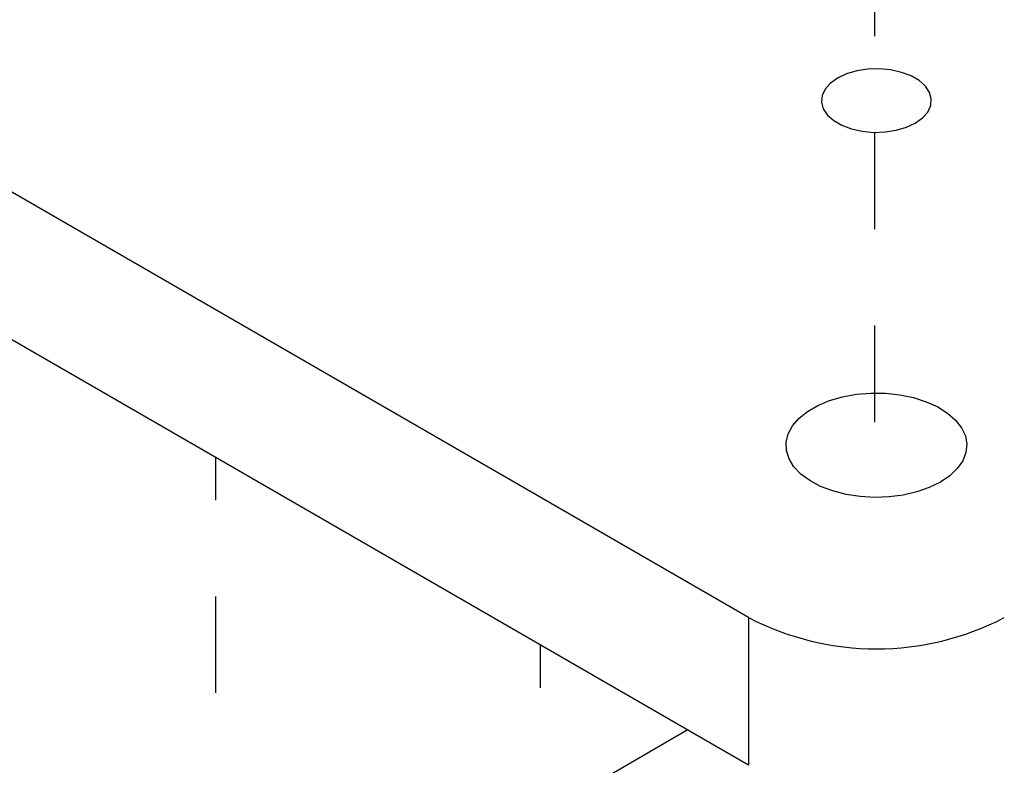
# Model space of a CAD drawing. Units: inches. Extents: x -39 to 857, y -5 to 277.
# Drawn here: x 109 to 110, y 101 to 102 of the extents above; entities that cross this region are included whole.
import ezdxf
from ezdxf import colors
from ezdxf.entities.mleader import LeaderData, LeaderLine
from ezdxf.math import Vec2, Vec3

# ---------------------------------------------------------------- set-up
doc = ezdxf.new("R2010")
doc.units = ezdxf.units.IN
doc.header["$LTSCALE"] = 0.5
doc.header["$MEASUREMENT"] = 0
doc.linetypes.add('CENTER2', pattern=[1.125, 0.75, -0.125, 0.125, -0.125])
doc.layers.add('Center', color=1, linetype='CENTER2')
doc.layers.add('Detail', color=251, linetype='Continuous')
doc.layers.add('Text', color=40, linetype='Continuous', lineweight=30)
doc.styles.get("Standard").update_dxf_attribs({"font": 'arial.ttf'})

msp = doc.modelspace()

# ---------------------------------------------------------------- linework, layer by layer
at = {"layer": 'Center', "color": 255, "ltscale": 0.125, "transparency": 33554687}
for p, q in [((109.62691, 101.10625), (109.62691, 101.55022)), ((109.96373, 100.9115), (109.96373, 101.35578))]:
    msp.add_line(p, q, dxfattribs=at)
msp.add_lwpolyline([(110.31003, 102.28709), (110.31003, 101.50889)], dxfattribs=at)
at = {"layer": 'Detail', "transparency": 33554687}
for p, q in [((110.17933, 101.38441), (108.67673, 102.25185)), ((110.17933, 101.23131), (108.67673, 102.09875)), ((110.17933, 101.38441), (110.17933, 101.23131)), ((108.67673, 100.43716), (110.11587, 101.26795))]:
    msp.add_line(p, q, dxfattribs=at)
at = {"layer": 'Detail', "transparency": 33554687, "flags": 128}
for points in [[(110.27161, 101.94345), (110.26411, 101.9381), (110.2587, 101.93197), (110.25562, 101.92533), (110.25499, 101.91846), (110.25686, 101.91167), (110.26113, 101.90524), (110.26762, 101.89947), (110.27605, 101.89461), (110.28604, 101.89086), (110.29716, 101.8884), (110.30893, 101.88732), (110.32083, 101.88768), (110.33234, 101.88946), (110.34296, 101.89259), (110.35222, 101.89692), (110.35972, 101.90226), (110.36513, 101.90839), (110.36821, 101.91504), (110.36884, 101.9219), (110.36697, 101.9287), (110.3627, 101.93512), (110.35621, 101.94089), (110.34779, 101.94575), (110.33779, 101.9495), (110.32667, 101.95197), (110.3149, 101.95304), (110.303, 101.95268), (110.29149, 101.9509), (110.28087, 101.94778), (110.27161, 101.94345)], [(110.37821, 101.52474), (110.36672, 101.51909), (110.3538, 101.51459), (110.33981, 101.51133), (110.32509, 101.50942), (110.31003, 101.50889), (110.29502, 101.50977), (110.28044, 101.51202), (110.26669, 101.5156), (110.2541, 101.5204), (110.24301, 101.52631), (110.2337, 101.53316), (110.22643, 101.54079), (110.22136, 101.549), (110.21864, 101.55756), (110.21834, 101.56627), (110.22046, 101.5749), (110.22495, 101.58321), (110.23169, 101.591), (110.24051, 101.59807), (110.25117, 101.60423), (110.26342, 101.60932), (110.27691, 101.61321), (110.29132, 101.6158), (110.30626, 101.61703), (110.32134, 101.61685), (110.33618, 101.61528), (110.35039, 101.61236), (110.36361, 101.60815), (110.37548, 101.60278), (110.38571, 101.59638), (110.39403, 101.58912), (110.40023, 101.58117), (110.40413, 101.57276), (110.40565, 101.56409), (110.40474, 101.5554), (110.40142, 101.5469), (110.39579, 101.53882), (110.38798, 101.53137), (110.37821, 101.52474)]]:
    msp.add_lwpolyline(points, dxfattribs=at)
at = {"layer": 'Detail', "transparency": 33554687}
msp.add_arc((110.31192, 101.63937), 0.28737, 242.52431, 297.47569, dxfattribs=at)

# ---------------------------------------------------------------- leaders
at = {"layer": 'Text', "transparency": 33554687}
ml = msp.add_multileader_mtext('Standard', dxfattribs=at)
ml.set_content('\\A1;PST5BP STANCHION\\PWELDED TO\\P5" X 5" BASE PLATE ', color=256)
ml.set_leader_properties()
ml.build(insert=Vec2(0, 0))
ml.multileader.update_dxf_attribs({"dogleg_length": 0.125, "arrow_head_size": 0.5, "scale": 4})
ctx = ml.context
ctx.base_point, ctx.scale, ctx.char_height, ctx.arrow_head_size, ctx.landing_gap_size, ctx.plane_origin = Vec3(79.18129, 103.54255), 4, 0.5, 0.5, 0.25, Vec3(205.30675, 93.57649)
notes = []
notes.append((ctx, [(1, (1, 1, 0), (78.10417, 103.54255), (1, 0), 1.07711, [(0, [(75.99596, 100.05524)], 0, [])])]))
ctx.mtext.insert, ctx.mtext.width, ctx.mtext.flow_direction = Vec3(79.43129, 103.79681), 16.8341058, 5
ml = msp.add_multileader_mtext('Standard', dxfattribs=at)
ml.set_content('\\A1;#14 X 1 3/4" SS\\PFLAT HEAD SCREW\\P(6 EA.)', color=256)
ml.set_leader_properties()
ml.build(insert=Vec2(0, 0))
ml.multileader.update_dxf_attribs({"dogleg_length": 0.125, "arrow_head_size": 0.5, "scale": 4})
ctx = ml.context
ctx.base_point, ctx.scale, ctx.char_height, ctx.arrow_head_size, ctx.landing_gap_size, ctx.plane_origin = Vec3(97.09678, 103.00923), 4, 0.5, 0.5, 0.25, Vec3(-29.30699, 92.98738)
ctx.text_align_type = 2
notes.append((ctx, [(1, (1, 1, 0), (105.69932, 103.00923), (-1, 0), 1.53126, [(0, [(110.23845, 99.92933)], 0, [])])]))
ctx.mtext.insert, ctx.mtext.width, ctx.mtext.alignment, ctx.mtext.flow_direction = Vec3(103.91806, 103.33273), 16.8341058, 3, 5
for ctx, leaders in notes:
    for number, flags, end, landing, length, lines in leaders:
        leader = LeaderData()
        leader.index, (leader.has_last_leader_line, leader.has_dogleg_vector, leader.attachment_direction) = number, flags
        leader.last_leader_point, leader.dogleg_vector, leader.dogleg_length = Vec3(end), Vec3(landing), length
        for number, points, colour, breaks in lines:
            line = LeaderLine()
            line.index, line.vertices, line.color, line.breaks = number, Vec3.list(points), colors.encode_raw_color(colour), breaks
            leader.lines.append(line)
        ctx.leaders.append(leader)

doc.saveas('drawing.dxf')
